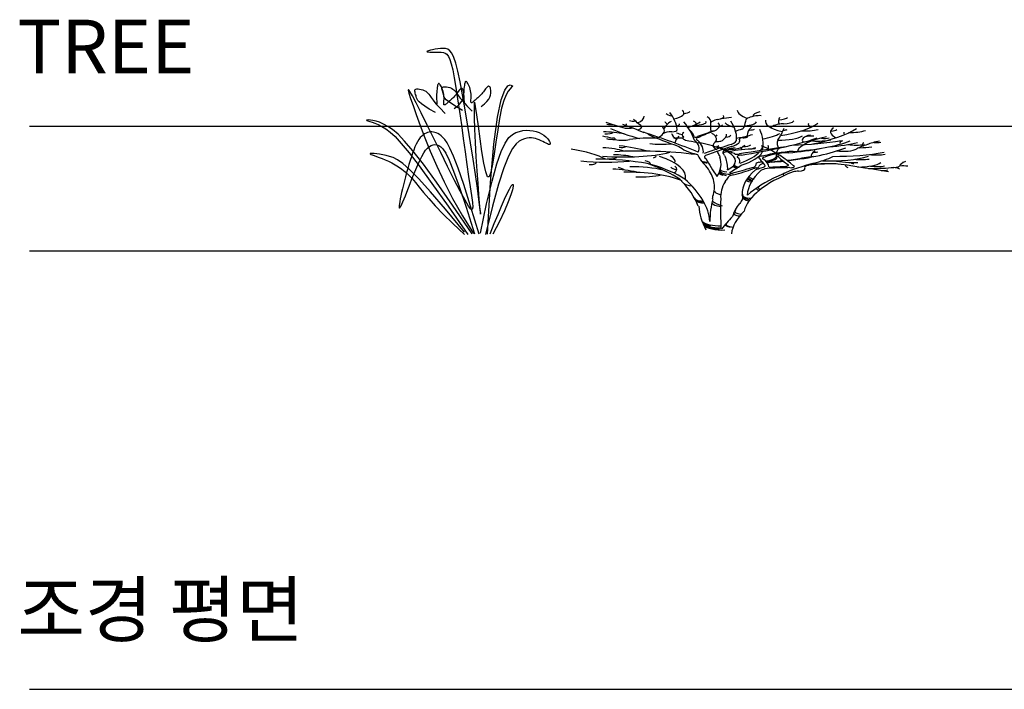
# Model space of a CAD drawing. Units: millimetres. Extents: x 1545303 to 1823149, y 1682205 to 1893693.
# Drawn here: x 1546169 to 1554076, y 1846377 to 1851758 of the extents above; entities that cross this region are included whole.
import ezdxf

# ---------------------------------------------------------------- set-up
doc = ezdxf.new("R2010")
doc.units = ezdxf.units.MM
for name, color, linetype in [('HAT', 5, 'Continuous'), ('LEAF', 2, 'Continuous'), ('TREE', 3, 'Continuous'), ('꽃', 3, 'Continuous')]:
    doc.layers.add(name, color=color, linetype=linetype)
doc.styles.add('돋움', font='txt')

# ---------------------------------------------------------------- blocks, each defined once
blk = doc.blocks.new('LCSESH11')
for p, q in [((-0.0097, 0.6033), (-0.0082, 0.5914)), ((0.0025, 0.604), (0.0046, 0.5907))]:
    blk.add_line(p, q)
for points in [[(-0.0082, 0.6632, -0.003737), (0.017, 0.6953, 0.170556), (0.0292, 0.7394, 0.053645), (0.014, 0.8783, 0.053645)], [(-0.0593, 0.6241, 0.123363), (-0.0703, 0.7185, 0.040645), (-0.0961, 0.8577, 0.040645)], [(-0.0478, 0.6156, 0.09313), (-0.0623, 0.7186, -0.407929), (-0.0623, 0.7365, -0.013228), (-0.0285, 0.7908, 0.240643), (-0.0156, 0.8619, 0.240643)], [(0.0913, 0.6578, 0.044305), (0.0828, 0.8234, 0.048318)], [(-0.0595, 0.6234, 0.034792), (-0.1901, 0.7634, 0.034792)], [(0.0107, 0.4931, 0.257182), (0.011, 0.6326, 0.148015), (-0.0562, 0.6967, -0.004478), (-0.083, 0.7111, -0.458813), (-0.0949, 0.7387, -0.233982), (-0.0949, 0.7733, -0.233982)], [(-0.0161, 0.6496, -0.191703), (-0.0241, 0.6979, 0.218906), (-0.0293, 0.7764, 0.218906)], [(-0.0008, 0.6549, -0.002649), (0.0177, 0.6789, 0.257465), (0.035, 0.7428, -0.06035), (0.0657, 0.7771, -0.06035)], [(0.0382, 0.5496, 0.092072), (0.0355, 0.5899, -0.527838), (0.0422, 0.6132, 0.02295), (0.1316, 0.6837, 0.061485), (0.2183, 0.7741, 0.061485)], [(0.0761, 0.5018, 0.007351), (0.0898, 0.5193, 0.396924), (0.0964, 0.5453, -0.009196), (0.0859, 0.589, -0.506574), (0.0948, 0.6147, -0.126952), (0.163, 0.66, 0.156008), (0.2958, 0.7606, 0.156008)], [(-0.2583, 0.6962, 0.802172), (-0.2616, 0.7077, -0.031196), (-0.2857, 0.7218, -0.031196)], [(-0.1554, 0.7211, 0.144257), (-0.2218, 0.7003, -0.228101), (-0.256, 0.6956, -0.110551), (-0.2758, 0.7008, -0.110551)], [(-0.0165, 0.6733, -0.016477), (0.0255, 0.6228, 0.752179), (0.0377, 0.6231, -0.006136), (0.1462, 0.6944, -0.006136)], [(0.0863, 0.6547, 0.053139), (0.092, 0.713, 0.159916)], [(0.0886, 0.4984, -0.000608), (0.0948, 0.5059, -0.305087), (0.1164, 0.52, -0.029457), (0.1569, 0.5297, 0.724128), (0.1648, 0.5444, 0.08196), (0.0885, 0.6944, 0.08196)], [(0.15, 0.584, 0.120678), (0.2857, 0.7045, 0.147141)], [(0.1077, 0.5297, 0.096256), (0.0942, 0.5874, -0.42994), (0.0971, 0.6048, -0.188151), (0.1527, 0.6479, 0.082475), (0.2262, 0.6915, 0.082475)], [(0.099, 0.5732, 0.031035), (0.11, 0.5827, 0.218594), (0.1241, 0.6257, -0.054131), (0.1263, 0.6636, -0.244549), (0.139, 0.6878, -0.244549)], [(-0.0455, 0.6139, -0.005376), (-0.0101, 0.6608, 0.170556)], [(-0.0131, 0.437, -0.011891), (-0.0411, 0.5743, -0.340467), (-0.0376, 0.6055, -0.00507), (-0.003, 0.6521, 0.257465)], [(0.0125, 0.6381, -0.085788), (0.0736, 0.667, -0.108647)], [(0.017, 0.4741, 0.011965), (0.0422, 0.5326, 0.134415), (0.0906, 0.6428, 0.002405), (0.0911, 0.6518, 0.048318)], [(-0.0097, 0.6033, 0.014416), (-0.0147, 0.6341, 0.092236)], [(0.0025, 0.604, 0.009133), (-0.0017, 0.6271, -0.017319), (0.0091, 0.6357, -0.108647)], [(0.0396, 0.5487, 0.097813), (0.0844, 0.6461, 0.159916)], [(0.1007, 0.5678, 0.037862), (0.1146, 0.5801, 0.250611), (0.124, 0.6255, 0.250611)], [(0.1494, 0.5869, 0.009498), (0.1689, 0.5966, -0.019499), (0.2102, 0.6243, -0.019499)], [(0.2562, 0.6317, -0.100395), (0.2107, 0.5728, -0.013511), (0.2062, 0.566, 0.950032), (0.2089, 0.5636, -0.011294), (0.2486, 0.5735, -0.082034), (0.27, 0.5726, -0.082034)], [(0.1263, 0.6216, 0.044039), (0.153, 0.5516, -0.504195), (0.1428, 0.5378, -0.015447), (0.1079, 0.5275, -0.015447)], [(-0.0134, 0.436, 0.072165), (-0.0082, 0.5914, 0.092236)], [(0.011, 0.4933, 0.038017), (0.0046, 0.5907, -0.017319)], [(0.1017, 0.5654, 0.014015), (0.1263, 0.5765, 0.006933), (0.1408, 0.5829, -0.019499)], [(0.1032, 0.562, -0.067106), (0.114, 0.5674, 0.020657), (0.1427, 0.5803, 0.147141)], [(0.0208, 0.4657, 0.013207), (0.0685, 0.5189, 0.199078), (0.0767, 0.5384, -0.210522), (0.0832, 0.5631, 0.019228), (0.091, 0.5677, 0.218594)], [(0.0915, 0.5615, 0.002697), (0.0927, 0.5622, 0.250611)], [(0.0918, 0.5614, 0.00061), (0.0929, 0.5618, 0.006933)], [(0.1647, 0.4974, -0.002314), (0.1771, 0.5052, 0.376234), (0.1919, 0.5293, -0.417975), (0.2132, 0.5611, -0.031743), (0.2462, 0.5709, -0.131489), (0.2766, 0.5714, -0.007183), (0.3881, 0.5292, -0.007183)], [(0.07, 0.5084, -0.008318), (0.0778, 0.5164, 0.2963), (0.0836, 0.5281, -0.156603), (0.094, 0.5537, 0.020657)]]:
    blk.add_lwpolyline(points, format="xyb")
for points in [[(-0.0202, 0.3958), (-0.0214, 0.4099)], [(0.0063, 0.3973), (0.0084, 0.41)]]:
    blk.add_lwpolyline(points)
for centre, radius, start, end in [((-0.1615, 0.928), 0.0647, 309.7651, 19.9998), ((0.1451, 0.9767), 0.1178, 183.9077, 217.7511), ((0.1181, 0.9253), 0.0529, 134.6084, 181.4555), ((-0.8282, 0.7606), 0.7181, 2.7353, 13.4714), ((-0.1145, 0.9513), 0.0327, 301.6572, 346.2346), ((0.0974, 0.8871), 0.0488, 114.5515, 169.2783), ((0.082, 0.9207), 0.0118, 78.1069, 114.5515), ((0.1201, 0.9321), 0.0267, 283.9496, 349.244), ((-0.1172, 0.9224), 0.0212, 191.5166, 248.3419), ((-0.1188, 0.8678), 0.0862, 355.5788, 27.2666), ((-0.0336, 0.914), 0.0306, 300.894, 14.7194), ((-0.153, 1.2173), 0.3502, 294.4219, 298.6443), ((0.2678, 0.8959), 0.1424, 168.8718, 191.0002), ((-0.2879, 0.8877), 0.0982, 327.8101, 2.7733), ((0.0143, 0.8522), 0.048, 132.1626, 172.3624), ((2.2403, 0.7356), 2.197, 175.8064, 177.3969), ((0.0353, 0.8849), 0.0389, 287.7625, 354.1697), ((0.1898, 0.8899), 0.0949, 174.1814, 234.667), ((0.0086, 0.9683), 0.2234, 303.4801, 339.6686), ((0.128, 0.9078), 0.0341, 286.8158, 348.2912), ((0.2293, 0.878), 0.0337, 164.6499, 216.2806), ((-1.0711, 0.5542), 0.9107, 17.4703, 19.8124), ((0.0617, 0.7751), 0.205, 156.0412, 174.5422), ((-0.1023, 0.8598), 0.0388, 184.7461, 216.4108), ((-0.2202, 0.9249), 0.1734, 320.77, 339.0609), ((-0.1157, 0.8427), 0.049, 3.4807, 29.9618), ((-0.0704, 0.8637), 0.0264, 269.2988, 8.8305), ((0.4567, 0.838), 0.4904, 177.5992, 185.6636), ((0.053, 0.8783), 0.0542, 195.7052, 234.9458), ((0.1521, 0.8349), 0.0431, 109.5278, 171.3129), ((-0.041, 1.0179), 0.3844, 310.4803, 335.7952), ((0.3338, 0.8273), 0.0851, 157.0075, 211.1915), ((-0.2161, 0.8566), 0.00803, 204.7145, 321.4995), ((-0.1331, 0.8411), 0.0272, 315.3924, 0.5794), ((-0.0336, 0.8567), 0.03, 313.9222, 339.7913), ((0.0094, 0.8371), 0.036, 329.6359, 357.4227), ((0.2915, 0.7726), 0.2379, 163.9159, 180.4766), ((-0.9357, 0.9401), 1.0797, 349.5464, 354.7472), ((0.1333, 0.8372), 0.0143, 287.3536, 340.4837), ((0.1786, 0.8822), 0.0575, 270.7171, 314.8746), ((0.2435, 0.8524), 0.0207, 288.6057, 342.2858), ((0.2837, 0.8853), 0.059, 277.2059, 321.9392), ((0.0099, 1.1073), 0.3997, 223.6708, 231.5504), ((-0.2699, 0.8285), 0.0152, 245.7472, 301.7061), ((-0.8538, 0.2488), 0.8385, 37.4371, 42.8334), ((-0.2519, 0.8176), 0.0214, 354.5417, 18.3642), ((-0.2317, 0.8052), 0.0372, 321.5578, 36.773), ((-0.2515, 0.781), 0.1105, 331.2006, 17.3828), ((0.0964, 0.761), 0.0806, 133.8877, 150.9666), ((0.0532, 0.8344), 0.0202, 285.6742, 329.302), ((0.3131, 0.8221), 0.0334, 169.5541, 201.5607), ((-0.2262, 0.8094), 0.0197, 229.725, 310.9512), ((-0.1297, 0.7942), 0.0188, 289.3915, 2.1602), ((-0.3194, 0.7185), 0.2501, 5.9584, 18.2633), ((0.2466, 0.5683), 0.3547, 140.1111, 145.0003), ((0.0208, 0.8463), 0.1195, 304.9368, 335.9298), ((0.2403, 0.7528), 0.0571, 132.4397, 197.1473), ((0.2141, 0.7399), 0.0467, 94.8371, 121.969), ((0.0661, 1.04), 0.4211, 217.6282, 231.1853), ((-0.1175, 0.7494), 0.0277, 102.5503, 155.5254), ((-0.0555, 0.8204), 0.0764, 221.574, 235.8793), ((0.1062, 0.6414), 0.1987, 139.0885, 148.2485), ((0.1175, 0.736), 0.1385, 167.7218, 172.8011), ((-0.1162, 0.7707), 0.1212, 339.7561, 2.376), ((-0.0018, 0.7677), 0.0167, 288.8071, 0.4824), ((0.0409, 0.7648), 0.014, 283.0756, 24.8879), ((0.1167, 0.8182), 0.0748, 277.1083, 333.5333), ((0.3576, 0.6409), 0.1862, 129.3872, 172.1996), ((0.2122, 0.8069), 0.0582, 265.0969, 311.198), ((0.2319, 0.7956), 0.023, 259.876, 308.187), ((0.4147, 0.6921), 0.0904, 123.6864, 150.1459), ((-0.2753, 0.6644), 0.0899, 63.2899, 95.2896), ((-0.2787, 0.7581), 0.0184, 266.1916, 343.7636), ((0.3788, 1.1557), 0.6909, 216.0574, 225.5314), ((-0.005, 0.7744), 0.1198, 185.9113, 207.304), ((0.1162, 0.6817), 0.2312, 164.1805, 178.2521), ((-0.0668, 0.7455), 0.00395, 196.0823, 2.426), ((0.0422, 0.7366), 0.0152, 81.4456, 150.3404), ((0.3131, 0.7188), 0.1886, 172.4499, 192.677), ((0.1013, 0.9864), 0.2832, 281.8539, 307.6306), ((0.1893, 0.8683), 0.1706, 289.6475, 316.6201), ((0.3108, 0.7391), 0.0391, 147.8554, 189.3317), ((0.3491, 0.7378), 0.0242, 150.4401, 210.6535), ((0.3553, 0.7761), 0.0203, 259.8471, 307.2112), ((-0.1036, 0.71), 0.0192, 69.5218, 139.1708), ((-0.0178, 0.7298), 0.0154, 265.0427, 356.2381), ((0.3049, 0.7685), 0.0394, 248.8051, 308.2779), ((0.4505, 0.6351), 0.1531, 138.2147, 155.0696), ((0.2926, 0.8082), 0.1018, 284.541, 302.3024), ((0.0397, 0.7052), 0.0244, 281.1263, 341.6022), ((-0.0039, 0.6848), 0.1085, 353.2569, 6.7431), ((0.275, 0.7166), 0.0404, 255.125, 335.0696), ((-0.1533, 0.7334), 0.06, 250.0591, 299.8725), ((0.0131, 0.6669), 0.0279, 152.7492, 200.518), ((0.2973, 0.2887), 0.4681, 125.3762, 128.0899), ((0.0128, 0.6856), 0.0294, 265.3358, 339.6726), ((0.086, 0.6641), 0.0451, 144.2131, 190.5267), ((0.0795, 0.6617), 0.0134, 110.4078, 168.941), ((0.3001, 0.6304), 0.0949, 154.9176, 185.1443), ((0.2247, 0.8831), 0.2521, 277.2558, 306.9258), ((-0.3406, 0.3793), 0.286, 55.2317, 70.548), ((0.0037, 0.6994), 0.1149, 198.6214, 235.4912), ((0.0363, 0.6285), 0.038, 133.0256, 182.087), ((0.7906, -0.6345), 1.415, 113.7287, 114.2932), ((0.3531, 0.7043), 0.0462, 256.1625, 303.5126), ((-0.2831, 0.556), 0.0709, 45.3143, 90.2182), ((-0.2415, 0.6491), 0.0128, 252.594, 329.3012), ((0.2308, 0.7409), 0.1457, 270.5841, 318.7582), ((-0.4146, 0.4529), 0.1624, 31.0573, 69.5853), ((-0.2571, 0.7456), 0.1862, 261.86, 314.8079), ((-0.154, 0.2961), 0.3197, 73.7117, 108.4436), ((0.4419, 0.6807), 0.509, 188.5916, 198.7508), ((0.3168, 0.6675), 0.0514, 258.9962, 298.8957), ((0.5085, 0.5634), 0.096, 147.836, 172.2226), ((0.3027, 0.6097), 0.119, 356.953, 1.7029), ((-0.1897, 0.5828), 0.0318, 323.8445, 9.6439), ((-0.2074, 0.5398), 0.0946, 353.4564, 28.5359), ((0.3022, 0.7157), 0.1254, 249.7825, 276.2356), ((0.306, 0.5896), 0.00654, 170.1801, 275.4609), ((0.3071, 0.622), 0.0662, 277.7613, 340.4095), ((0.4275, 0.5434), 0.0363, 80.7559, 111.6765), ((-0.2719, 0.5633), 0.0233, 269.3947, 353.0579), ((-0.251, 0.4995), 0.0762, 59.9022, 95.2883), ((-0.307, 0.4224), 0.2203, 355.9982, 44.3847), ((-0.0405, 0.5602), 0.0126, 176.0036, 289.3881), ((0.5969, 0.2068), 0.5307, 137.4079, 151.5613), ((0.3098, 0.5657), 0.0232, 175.1522, 221.8946), ((0.3075, 0.7741), 0.2292, 278.3867, 292.2334), ((0.3563, 0.607), 0.0406, 254.4993, 303.5499), ((0.393, 0.5839), 0.0217, 273.3811, 339.8826), ((0.3975, 0.5463), 0.0175, 21.6486, 84.083), ((-0.2732, 0.3082), 0.2289, 65.2449, 96.3593), ((-0.2004, 0.5129), 0.0302, 0.3994, 54.7059), ((-0.0392, 0.5524), 0.0107, 185.7451, 278.1604), ((0.0379, 0.5265), 0.013, 155.4032, 251.4059), ((0.0448, 0.5342), 0.0181, 172.8008, 240.329), ((0.3733, 0.5519), 0.0161, 262.4638, 326.8231), ((-0.3004, 0.7079), 0.1954, 260.0647, 294.4465), ((-0.3172, 0.5084), 0.0195, 279.5806, 13.9257), ((-0.1841, 0.4916), 0.0245, 44.6915, 77.2611), ((-0.4783, 0.2276), 0.4168, 24.9599, 43.784), ((-0.4024, 0.2489), 0.3509, 26.5722, 47.7967), ((-0.7223, 0.343), 0.7041, 5.4509, 14.3169), ((0.0363, 0.5224), 0.0123, 154.3471, 247.3615), ((-0.1847, 0.679), 0.3066, 313.1087, 326.1909), ((-0.1982, 0.3792), 0.1076, 56.5851, 100.7212), ((-0.0955, 0.5011), 0.0273, 189.4234, 241.7979), ((-0.1855, 0.4793), 0.0772, 337.8662, 19.9409), ((0.0185, 0.4827), 0.025, 166.1293, 269.6202), ((0.0132, 0.4944), 0.0196, 179.4595, 258.4316), ((0.6466, 0.3188), 0.5991, 162.212, 181.8822), ((0.7154, 0.1277), 0.6632, 146.1241, 176.4172), ((0.8262, 0.2877), 0.7671, 164.0555, 179.1513), ((-0.2648, 0.4432), 0.037, 21.6541, 58.1246), ((0.0115, 0.4663), 0.0205, 163.7001, 237.8441), ((0.0199, 0.4736), 0.028, 164.6886, 245.446), ((0.0219, 0.4717), 0.00552, 154.2141, 254.4535), ((0.1602, 0.474), 0.0188, 146.1983, 199.328), ((-0.2623, 0.3393), 0.1219, 60.0827, 88.097), ((-0.2023, 0.3055), 0.1377, 38.5891, 102.5652), ((0.7076, 0.2843), 0.7104, 167.1425, 169.8116), ((0.055, 0.4221), 0.0448, 132.3693, 153.0521), ((0.8165, 0.0645), 0.7918, 150.0744, 162.8562), ((0.0866, 0.4391), 0.0267, 151.4225, 223.1889), ((0.0807, 0.4456), 0.0184, 151.9952, 248.7277), ((-0.201, 0.4935), 0.0849, 268.2476, 312.2496), ((0.0686, 0.4163), 0.0121, 168.6525, 255.1633), ((0.0742, 0.4288), 0.0158, 165.6271, 257.675), ((-1.2242, 0.0461), 1.1793, 7.208, 17.6437), ((-1.0849, 0.0453), 1.0595, 1.77, 19.8934), ((-0.7223, 0.343), 0.7041, 354.7391, 4.3017), ((0.7076, 0.2843), 0.7104, 170.8493, 181.9304), ((-0.0642, 0.3803), 0.0273, 201.1451, 252.4911), ((0.107, 0.3616), 0.0223, 153.5372, 212.0482), ((0.0926, 0.3509), 0.0118, 158.1387, 235.4578), ((0.0139, 0.3197), 0.0315, 175.9582, 238.8262), ((0.0701, 0.2959), 0.0215, 164.9189, 266.2623), ((-0.1041, 0.2692), 0.0834, 352.0815, 6.3385), ((-0.0915, 0.2779), 0.1408, 354.5905, 8.6527), ((0.0937, 0.2864), 0.046, 189.3141, 226.5875), ((0.079, 0.2881), 0.0294, 175.7167, 241.6552), ((-0.0438, 0.2561), 0.0193, 166.3785, 271.7129), ((2.783, 0.094), 2.8089, 176.6548, 180.35), ((13.8936, 0.3249), 13.8961, 180.26622, 181.25481), ((0.8355, 0.1123), 0.8013, 169.0455, 171.6046), ((-0.0429, 0.2473), 0.0183, 182.2284, 263.262), ((-0.0439, 0.2534), 0.0198, 208.4677, 271.1254), ((-0.0406, 0.2406), 0.019, 171.5762, 274.821), ((0.1061, 0.3039), 0.1439, 207.3206, 223.5807), ((0.0047, 0.226), 0.0265, 184.2116, 256.8856), ((0.8165, 0.0645), 0.7918, 167.9305, 175.7838), ((1.1728, 0.2279), 1.2263, 181.5816, 190.2054), ((0.764, -0.03), 0.738, 164.3422, 178.7772), ((0.0544, 0.1648), 0.0222, 163.083, 248.2352), ((0.0457, 0.1452), 0.015, 166.2955, 258.7539), ((1.4085, -0.257), 1.4329, 164.6331, 168.7855), ((-0.0065, 0.0759), 0.0372, 185.9699, 243.5273), ((-0.0064, 0.0835), 0.0378, 199.2527, 281.0289), ((-0.0058, 0.0662), 0.0364, 194.2478, 278.7157), ((-0.0069, 0.0596), 0.0337, 196.4045, 272.3492), ((0.033, 0.0565), 0.0215, 168.1097, 240.1811), ((0.0317, 0.0598), 0.0189, 161.8554, 264.667), ((-0.0055, 0.0543), 0.0341, 197.1994, 275.8098), ((-0.0012, 0.0504), 0.0372, 189.5201, 288.4599)]:
    blk.add_arc(centre, radius, start, end)
blk = doc.blocks.new('A$C39137F2C')
at = {"layer": 'TREE', "xscale": 23.76976819208748, "yscale": 7.033194296616132, "zscale": 23.76976819208748}
blk.add_blockref('LCSESH11', (8.509, 0.1), dxfattribs=at)
blk = doc.blocks.new('A$C227B4F5A')
at = {"layer": 'LEAF'}
for points in [[(64.79, 0.23), (66.34, 27.95), (68.14, 48.46), (70.08, 62.83), (72.04, 72.12), (73.92, 77.4), (75.59, 79.74), (76.93, 80.2), (77.83, 79.86), (78.21, 79.55), (78.12, 79.3), (77.63, 78.91), (76.84, 78.16), (75.83, 76.87), (74.67, 74.82), (73.46, 71.81), (72.27, 67.66), (71.18, 62.26), (70.17, 56.04), (69.23, 49.51), (68.33, 43.22), (67.46, 37.69), (66.58, 33.44), (65.69, 31.02), (64.75, 30.94), (63.75, 33.53), (62.73, 38.27), (61.7, 44.43), (60.72, 51.27), (59.82, 58.08), (59.02, 64.11), (58.37, 68.65), (57.9, 70.95), (57.63, 70.5), (57.55, 67.6), (57.63, 62.76), (57.84, 56.49), (58.15, 49.3), (58.55, 41.7), (58.99, 34.2), (59.45, 27.32), (59.91, 21.49), (60.33, 16.85), (60.67, 13.51), (60.91, 11.52), (61, 10.98), (60.92, 11.96), (60.62, 14.55), (60.08, 18.83), (59.28, 24.79), (58.24, 32.1), (57.03, 40.38), (55.69, 49.2), (54.27, 58.17), (52.83, 66.88), (51.41, 74.93), (50.06, 81.9), (48.83, 87.49), (47.68, 91.78), (46.6, 94.93), (45.55, 97.12), (44.49, 98.52), (43.39, 99.3), (42.23, 99.64), (40.96, 99.7), (39.57, 99.63), (38.13, 99.48), (36.7, 99.27), (35.35, 99.02), (34.16, 98.75), (33.21, 98.49), (32.57, 98.25), (32.3, 98.05), (32.46, 97.92), (33, 97.84), (33.85, 97.8), (34.92, 97.78), (36.14, 97.78), (37.44, 97.76), (38.75, 97.73), (39.98, 97.66), (41.07, 97.52), (42.05, 97.2), (42.93, 96.57), (43.75, 95.49), (44.53, 93.83), (45.3, 91.46), (46.08, 88.25), (46.91, 84.06), (47.8, 78.82), (48.74, 72.72), (49.72, 65.98), (50.73, 58.85), (51.74, 51.56), (52.73, 44.35), (53.7, 37.46), (54.62, 31.12), (55.47, 25.55), (56.17, 20.89), (56.65, 17.26), (56.81, 14.76), (56.58, 13.51), (55.87, 13.63), (54.59, 15.23), (52.67, 18.43), (50.06, 23.25), (46.91, 29.37), (43.38, 36.39), (39.66, 43.89), (35.94, 51.46), (32.38, 58.69), (29.18, 65.18), (26.5, 70.51), (24.49, 74.36), (23.15, 76.72), (22.43, 77.68), (22.29, 77.32), (22.68, 75.71), (23.55, 72.95), (24.87, 69.1), (26.58, 64.26), (28.66, 58.5), (31.15, 51.92), (34.08, 44.62), (37.51, 36.68), (41.49, 28.21), (46.06, 19.31), (51.28, 10.05), (57.19, 0.55)], [(46.87, 67.5), (48.6, 68.84), (49.9, 70.12), (50.84, 71.34), (51.47, 72.5), (51.84, 73.56), (52.01, 74.54), (52.03, 75.42), (51.97, 76.18), (51.86, 76.82), (51.72, 77.35), (51.56, 77.75), (51.37, 78.05), (51.15, 78.24), (50.92, 78.32), (50.67, 78.3), (50.4, 78.18), (50.12, 77.96), (49.83, 77.66), (49.52, 77.29), (49.19, 76.85), (48.83, 76.37), (48.45, 75.86), (48.03, 75.32), (47.59, 74.77), (47.11, 74.23), (46.6, 73.69), (46.07, 73.16), (45.54, 72.64), (45.01, 72.14), (44.49, 71.66), (43.99, 71.21), (43.52, 70.79), (43.08, 70.4), (42.68, 70.06), (42.33, 69.78), (42.03, 69.58), (41.77, 69.45), (41.57, 69.43), (41.42, 69.51), (41.33, 69.72), (41.3, 70.06), (41.31, 70.52), (41.35, 71.09), (41.39, 71.75), (41.43, 72.48), (41.44, 73.27), (41.41, 74.11), (41.32, 74.98), (41.16, 75.86), (40.93, 76.74), (40.66, 77.59), (40.35, 78.39), (40.03, 79.11), (39.7, 79.75), (39.39, 80.26), (39.1, 80.64), (38.85, 80.87), (38.63, 80.94), (38.45, 80.87), (38.29, 80.67), (38.16, 80.35), (38.03, 79.91), (37.92, 79.36), (37.81, 78.71), (37.7, 77.96), (37.6, 77.13), (37.52, 76.19), (37.46, 75.14), (37.44, 73.99), (37.46, 72.71), (37.53, 71.32), (37.66, 69.8)], [(51.37, 66.56), (48.08, 68.43), (45.62, 69.96), (43.85, 71.22), (42.66, 72.25), (41.92, 73.1), (41.5, 73.82), (41.28, 74.46), (41.13, 75.07), (40.95, 75.69), (40.75, 76.32), (40.57, 76.93), (40.42, 77.5), (40.35, 78.02), (40.38, 78.47), (40.54, 78.84), (40.88, 79.09), (41.39, 79.23), (42.06, 79.24), (42.84, 79.16), (43.68, 78.98), (44.54, 78.72), (45.37, 78.38), (46.13, 77.99), (46.77, 77.54), (47.27, 77.04), (47.74, 76.42), (48.28, 75.62), (49.03, 74.55), (50.1, 73.14), (51.62, 71.31), (53.71, 69), (56.49, 66.13)], [(61.38, 68.69), (63.11, 70.02), (64.42, 71.31), (65.36, 72.53), (65.98, 73.68), (66.35, 74.75), (66.52, 75.72), (66.55, 76.6), (66.48, 77.36), (66.38, 78.01), (66.24, 78.53), (66.07, 78.94), (65.88, 79.24), (65.67, 79.42), (65.43, 79.5), (65.18, 79.48), (64.92, 79.36), (64.64, 79.14), (64.34, 78.84), (64.03, 78.47), (63.7, 78.04), (63.34, 77.56), (62.96, 77.04), (62.55, 76.51), (62.1, 75.96), (61.62, 75.41), (61.11, 74.87), (60.59, 74.34), (60.06, 73.82), (59.52, 73.32), (59, 72.85), (58.5, 72.4), (58.03, 71.97), (57.59, 71.59), (57.2, 71.25), (56.85, 70.97), (56.54, 70.76), (56.29, 70.64), (56.08, 70.61), (55.94, 70.7), (55.84, 70.91), (55.81, 71.25), (55.82, 71.71), (55.86, 72.27), (55.91, 72.93), (55.94, 73.66), (55.96, 74.46), (55.93, 75.3), (55.83, 76.17), (55.67, 77.05), (55.45, 77.93), (55.17, 78.77), (54.87, 79.57), (54.54, 80.3), (54.22, 80.93), (53.9, 81.45), (53.61, 81.83), (53.36, 82.05), (53.15, 82.13), (52.96, 82.06), (52.81, 81.86), (52.67, 81.53), (52.55, 81.09), (52.43, 80.54), (52.33, 79.89), (52.22, 79.15), (52.12, 78.31), (52.04, 77.37), (51.98, 76.33), (51.95, 75.17), (51.97, 73.9), (52.04, 72.5), (52.17, 70.98)], [(36.86, 65.38), (33.57, 67.24), (31.1, 68.78), (29.34, 70.04), (28.15, 71.06), (27.4, 71.91), (26.99, 72.63), (26.76, 73.27), (26.61, 73.89), (26.44, 74.51), (26.24, 75.13), (26.05, 75.74), (25.91, 76.32), (25.83, 76.84), (25.86, 77.29), (26.03, 77.65), (26.36, 77.91), (26.88, 78.04), (27.55, 78.06), (28.33, 77.98), (29.17, 77.8), (30.03, 77.53), (30.86, 77.2), (31.62, 76.8), (32.26, 76.36), (32.76, 75.85), (33.22, 75.24), (33.77, 74.43), (34.51, 73.36), (35.59, 71.95), (37.11, 70.13), (39.2, 67.82), (41.98, 64.94)], [(56.54, 0.33), (45.99, 15.78), (37.35, 28.1), (30.36, 37.66), (24.78, 44.86), (20.35, 50.1), (16.82, 53.77), (13.93, 56.27), (11.43, 57.98), (9.11, 59.24), (6.97, 60.16), (5.05, 60.79), (3.38, 61.17), (2, 61.36), (0.95, 61.4), (0.27, 61.33), (0, 61.22), (0.16, 61.09), (0.73, 60.91), (1.67, 60.65), (2.92, 60.26), (4.45, 59.7), (6.22, 58.93), (8.18, 57.91), (10.29, 56.6), (12.56, 54.9), (15.21, 52.46), (18.51, 48.88), (22.72, 43.78), (28.13, 36.75), (34.99, 27.38), (43.57, 15.29), (54.16, 0.07)], [(60.23, 0.16), (55.68, 15.19), (51.96, 26.87), (48.94, 35.66), (46.53, 42), (44.62, 46.36), (43.1, 49.17), (41.87, 50.91), (40.82, 52.01), (39.86, 52.87), (38.96, 53.56), (38.1, 54.1), (37.29, 54.5), (36.51, 54.77), (35.74, 54.94), (34.98, 55), (34.21, 54.97), (33.43, 54.87), (32.64, 54.67), (31.85, 54.38), (31.05, 53.97), (30.26, 53.43), (29.48, 52.76), (28.72, 51.93), (27.98, 50.94), (27.26, 49.77), (26.56, 48.43), (25.89, 46.94), (25.23, 45.3), (24.58, 43.54), (23.94, 41.65), (23.31, 39.67), (22.68, 37.58), (22.04, 35.42), (21.42, 33.21), (20.81, 30.99), (20.22, 28.79), (19.67, 26.63), (19.16, 24.56), (18.7, 22.61), (18.3, 20.81), (17.96, 19.19), (17.7, 17.77), (17.51, 16.56), (17.4, 15.59), (17.36, 14.86), (17.41, 14.39), (17.53, 14.19), (17.74, 14.29), (18.04, 14.69), (18.42, 15.38), (18.89, 16.36), (19.43, 17.59), (20.05, 19.09), (20.75, 20.82), (21.52, 22.78), (22.36, 24.96), (23.27, 27.32), (24.23, 29.82), (25.24, 32.38), (26.28, 34.94), (27.34, 37.42), (28.42, 39.75), (29.49, 41.87), (30.54, 43.71), (31.58, 45.2), (32.6, 46.37), (33.6, 47.23), (34.59, 47.8), (35.58, 48.11), (36.58, 48.18), (37.59, 48.04), (38.61, 47.7), (39.67, 47.1), (40.87, 45.89), (42.34, 43.6), (44.19, 39.79), (46.54, 34.01), (49.52, 25.81), (53.25, 14.74), (57.84, 0.35)], [(60.88, 0.83), (64.2, 16.49), (67.13, 28.69), (69.73, 37.88), (72.06, 44.51), (74.18, 49.05), (76.15, 51.95), (78.03, 53.67), (79.89, 54.66), (81.77, 55.31), (83.66, 55.71), (85.54, 55.88), (87.36, 55.85), (89.12, 55.62), (90.78, 55.23), (92.32, 54.69), (93.7, 54.02), (94.91, 53.24), (95.94, 52.41), (96.79, 51.54), (97.45, 50.7), (97.93, 49.92), (98.21, 49.24), (98.3, 48.71), (98.2, 48.37), (97.91, 48.25), (97.44, 48.32), (96.83, 48.54), (96.09, 48.89), (95.25, 49.32), (94.33, 49.8), (93.37, 50.28), (92.38, 50.74), (91.38, 51.14), (90.36, 51.46), (89.32, 51.68), (88.23, 51.79), (87.08, 51.78), (85.86, 51.62), (84.57, 51.31), (83.17, 50.82), (81.66, 50.07), (79.98, 48.66), (78.09, 46.12), (75.94, 41.98), (73.48, 35.77), (70.66, 27.02), (67.42, 15.25), (63.71, 0)], [(52.4, 1.35), (42.3, 13.56), (34.23, 22.95), (27.9, 29.9), (23.03, 34.82), (19.33, 38.08), (16.5, 40.08), (14.26, 41.21), (12.32, 41.86), (10.45, 42.35), (8.63, 42.75), (6.93, 43.06), (5.39, 43.28), (4.07, 43.42), (3.01, 43.49), (2.27, 43.47), (1.9, 43.38), (1.92, 43.22), (2.32, 42.99), (3.05, 42.68), (4.05, 42.3), (5.29, 41.85), (6.71, 41.32), (8.28, 40.72), (9.94, 40.03), (11.66, 39.27), (13.41, 38.41), (15.2, 37.43), (17.02, 36.31), (18.84, 35.03), (20.68, 33.57), (22.52, 31.9), (24.35, 30.01), (26.19, 27.87), (28.17, 25.42), (30.47, 22.57), (33.25, 19.27), (36.67, 15.44), (40.9, 11), (46.09, 5.9), (52.42, 0.05)], [(66.09, 0.47), (68.33, 5.89), (70.38, 10.8), (72.23, 15.17), (73.86, 18.92), (75.27, 22.02), (76.44, 24.41), (77.35, 26.04), (78.01, 26.86), (78.39, 26.82), (78.42, 25.89), (78.05, 24.04), (77.19, 21.26), (75.79, 17.52), (73.77, 12.79), (71.07, 7.05), (67.61, 0.28)]]:
    blk.add_lwpolyline(points, dxfattribs=at)

msp = doc.modelspace()

# ---------------------------------------------------------------- linework, layer by layer
at = {"layer": 'HAT', "color": 8}
for p, q in [((1546248.51, 1850901.038), (1604343.831, 1850901.038)), ((1546248.51, 1849901.038), (1604343.831, 1849901.038)), ((1546248.51, 1846376.538), (1604343.831, 1846376.538))]:
    msp.add_line(p, q, dxfattribs=at)

# ---------------------------------------------------------------- block references
at = {"layer": '꽃', "xscale": 15, "yscale": 15, "zscale": 15}
msp.add_blockref('A$C227B4F5A', (1548955.029, 1850030.893), dxfattribs=at)
at = {"layer": '꽃', "xscale": 144.0000000000006, "yscale": 144.0000000000006, "zscale": 144.0000000000006, "rotation": 357.6869152467428}
msp.add_blockref('A$C39137F2C', (1550571.364, 1850089.551), dxfattribs=at)

# ---------------------------------------------------------------- texts
at = {"color": 7, "style": '돋움'}
for s, p in [('TREE', (1546150.544, 1851325.884)), ('조경 평면', (1546150.544, 1846801.384))]:
    msp.add_text(s, height=432, dxfattribs=at).set_placement(p)

doc.saveas('drawing.dxf')
